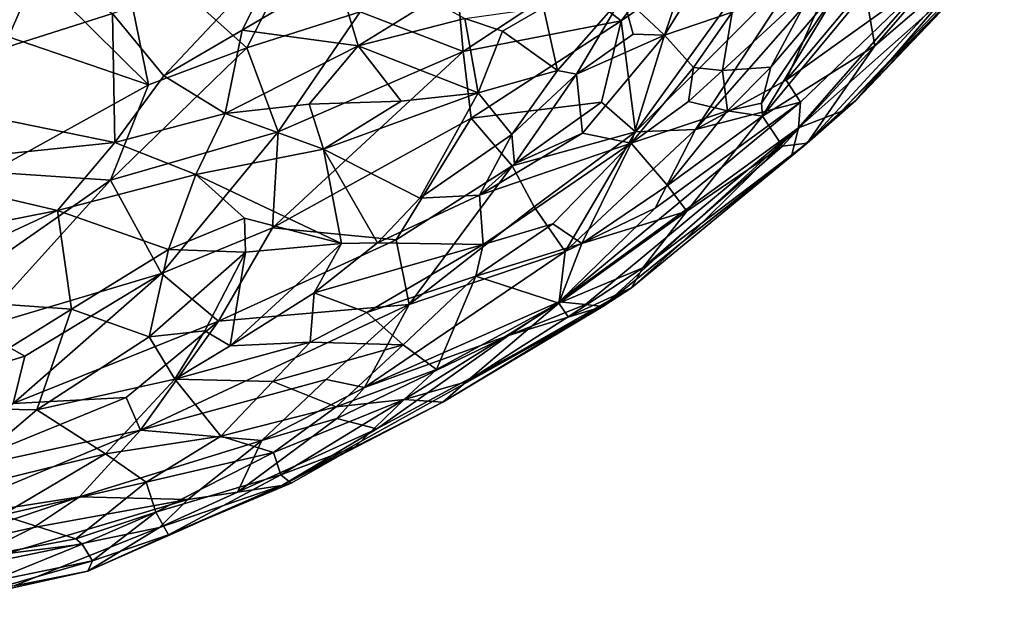
# Model space of a CAD drawing. Extents: x -13.59 to -12.08, y 6.85 to 8.35.
# Drawn here: x -12.6 to -12.25, y 6.88 to 7.08 of the extents above; entities that cross this region are included whole.
import ezdxf

# ---------------------------------------------------------------- set-up
doc = ezdxf.new("R2010")
doc.units = 0
doc.header["$MEASUREMENT"] = 0
doc.layers.add('1', color=7, linetype='Continuous')

msp = doc.modelspace()

# ---------------------------------------------------------------- linework, layer by layer
at = {"layer": '1'}
for points in [[(-12.40512, 7.09177, -5.74424), (-12.38727, 7.07785, -5.76674), (-12.3333, 7.14742, -5.74965)], [(-12.32169, 7.12303, -5.77785), (-12.3333, 7.14742, -5.74965), (-12.38727, 7.07785, -5.76674)], [(-12.32985, 7.05717, -5.85374), (-12.27199, 7.12629, -5.83671), (-12.31322, 7.09498, -5.81846)], [(-12.27933, 7.09349, -5.89394), (-12.27199, 7.12629, -5.83671), (-12.32985, 7.05717, -5.85374)], [(-12.38727, 7.07785, -5.76674), (-12.38226, 7.03919, -5.80959), (-12.32169, 7.12303, -5.77785)], [(-12.32311, 7.09834, -5.80194), (-12.32169, 7.12303, -5.77785), (-12.38226, 7.03919, -5.80959)], [(-12.56284, 7.10919, -5.6972), (-12.51773, 7.06845, -5.71501), (-12.49614, 7.11056, -5.70512)], [(-12.49614, 7.11056, -5.70512), (-12.51773, 7.06845, -5.71501), (-12.47816, 7.08104, -5.7191)], [(-12.56284, 7.10919, -5.6972), (-12.59106, 7.09439, -5.69256), (-12.55195, 7.05559, -5.71366)], [(-12.55195, 7.05559, -5.71366), (-12.51773, 7.06845, -5.71501), (-12.56284, 7.10919, -5.6972)], [(-12.44596, 7.10703, -5.72101), (-12.47816, 7.08104, -5.7191), (-12.44234, 7.06722, -5.74262)], [(-12.44234, 7.06722, -5.74262), (-12.40512, 7.09177, -5.74424), (-12.44596, 7.10703, -5.72101)], [(-12.35087, 7.10748, -6.26908), (-12.37214, 7.07284, -6.24837), (-12.36499, 7.09427, -6.26968)], [(-12.34861, 7.08091, -6.22647), (-12.37214, 7.07284, -6.24837), (-12.35087, 7.10748, -6.26908)], [(-12.26185, 7.10104, -6.08477), (-12.25381, 7.10555, -6.0406), (-12.30553, 7.05012, -6.03878)], [(-12.30553, 7.05012, -6.03878), (-12.25381, 7.10555, -6.0406), (-12.25612, 7.10193, -5.99591)], [(-12.54655, 7.05871, -6.36304), (-12.56452, 7.08041, -6.39102), (-12.50531, 7.10274, -6.38519)], [(-12.5193, 7.07459, -6.3639), (-12.54655, 7.05871, -6.36304), (-12.50531, 7.10274, -6.38519)], [(-12.5193, 7.07459, -6.3639), (-12.50531, 7.10274, -6.38519), (-12.48635, 7.09407, -6.36629)], [(-12.26185, 7.10104, -6.08477), (-12.30553, 7.05012, -6.03878), (-12.32252, 7.03526, -6.06164)], [(-12.32252, 7.03526, -6.06164), (-12.29888, 7.06913, -6.10384), (-12.26185, 7.10104, -6.08477)], [(-12.26413, 7.09524, -5.96292), (-12.31062, 7.04632, -5.97839), (-12.25612, 7.10193, -5.99591)], [(-12.25612, 7.10193, -5.99591), (-12.31062, 7.04632, -5.97839), (-12.30553, 7.05012, -6.03878)], [(-12.26185, 7.10104, -6.08477), (-12.29888, 7.06913, -6.10384), (-12.27959, 7.09132, -6.11319)], [(-12.64908, 7.08991, -6.43323), (-12.5929, 7.09681, -6.4191), (-12.65033, 7.05318, -6.39641)], [(-12.56452, 7.08041, -6.39102), (-12.65033, 7.05318, -6.39641), (-12.5929, 7.09681, -6.4191)], [(-12.36139, 7.03994, -5.8337), (-12.32311, 7.09834, -5.80194), (-12.38226, 7.03919, -5.80959)], [(-12.32311, 7.09834, -5.80194), (-12.36139, 7.03994, -5.8337), (-12.31322, 7.09498, -5.81846)], [(-12.59106, 7.09439, -5.69256), (-12.63391, 7.08342, -5.68562), (-12.60076, 7.07229, -5.6993)], [(-12.55195, 7.05559, -5.71366), (-12.59106, 7.09439, -5.69256), (-12.60076, 7.07229, -5.6993)], [(-12.48635, 7.09407, -6.36629), (-12.47895, 7.06913, -6.3411), (-12.5193, 7.07459, -6.3639)], [(-12.47895, 7.06913, -6.3411), (-12.48635, 7.09407, -6.36629), (-12.45319, 7.085, -6.33529)], [(-12.38669, 7.08656, -6.28042), (-12.36499, 7.09427, -6.26968), (-12.37214, 7.07284, -6.24837)], [(-12.32985, 7.05717, -5.85374), (-12.31322, 7.09498, -5.81846), (-12.36139, 7.03994, -5.8337)], [(-12.32479, 7.04956, -5.88341), (-12.27933, 7.09349, -5.89394), (-12.32985, 7.05717, -5.85374)], [(-12.26413, 7.09524, -5.96292), (-12.27933, 7.09349, -5.89394), (-12.32545, 7.04058, -5.91867)], [(-12.31062, 7.04632, -5.97839), (-12.26413, 7.09524, -5.96292), (-12.32545, 7.04058, -5.91867)], [(-12.27933, 7.09349, -5.89394), (-12.32479, 7.04956, -5.88341), (-12.32545, 7.04058, -5.91867)], [(-12.40512, 7.09177, -5.74424), (-12.44234, 7.06722, -5.74262), (-12.38727, 7.07785, -5.76674)], [(-12.35196, 7.06059, -6.20815), (-12.34861, 7.08091, -6.22647), (-12.31975, 7.09059, -6.1973)], [(-12.35196, 7.06059, -6.20815), (-12.31975, 7.09059, -6.1973), (-12.33509, 7.06171, -6.18662)], [(-12.33804, 7.0447, -6.14884), (-12.33834, 7.04914, -6.16381), (-12.30995, 7.09143, -6.17713)], [(-12.33834, 7.04914, -6.16381), (-12.33509, 7.06171, -6.18662), (-12.30995, 7.09143, -6.17713)], [(-12.30995, 7.09143, -6.17713), (-12.30211, 7.08806, -6.1544), (-12.33804, 7.0447, -6.14884)], [(-12.31975, 7.09059, -6.1973), (-12.30995, 7.09143, -6.17713), (-12.33509, 7.06171, -6.18662)], [(-12.27959, 7.09132, -6.11319), (-12.29888, 7.06913, -6.10384), (-12.30211, 7.08806, -6.1544)], [(-12.38669, 7.08656, -6.28042), (-12.40949, 7.0606, -6.27793), (-12.41428, 7.08257, -6.3034)], [(-12.40949, 7.0606, -6.27793), (-12.38669, 7.08656, -6.28042), (-12.40286, 7.0593, -6.26155)], [(-12.40286, 7.0593, -6.26155), (-12.38669, 7.08656, -6.28042), (-12.3831, 7.07324, -6.26446)], [(-12.37214, 7.07284, -6.24837), (-12.3831, 7.07324, -6.26446), (-12.38669, 7.08656, -6.28042)], [(-12.29888, 7.06913, -6.10384), (-12.33804, 7.0447, -6.14884), (-12.30211, 7.08806, -6.1544)], [(-12.44178, 7.07871, -6.32186), (-12.47895, 7.06913, -6.3411), (-12.45319, 7.085, -6.33529)], [(-12.56372, 7.03542, -6.34815), (-12.65033, 7.05318, -6.39641), (-12.56452, 7.08041, -6.39102)], [(-12.56452, 7.08041, -6.39102), (-12.54655, 7.05871, -6.36304), (-12.56372, 7.03542, -6.34815)], [(-12.50671, 7.03919, -5.73359), (-12.47816, 7.08104, -5.7191), (-12.51773, 7.06845, -5.71501)], [(-12.50671, 7.03919, -5.73359), (-12.44234, 7.06722, -5.74262), (-12.47816, 7.08104, -5.7191)], [(-12.42862, 7.07423, -6.30306), (-12.44178, 7.07871, -6.32186), (-12.41428, 7.08257, -6.3034)], [(-12.41428, 7.08257, -6.3034), (-12.40949, 7.0606, -6.27793), (-12.42862, 7.07423, -6.30306)], [(-12.34861, 7.08091, -6.22647), (-12.36211, 7.06162, -6.23066), (-12.37214, 7.07284, -6.24837)], [(-12.35196, 7.06059, -6.20815), (-12.36211, 7.06162, -6.23066), (-12.34861, 7.08091, -6.22647)], [(-12.43713, 7.05278, -6.29446), (-12.47895, 7.06913, -6.3411), (-12.44178, 7.07871, -6.32186)], [(-12.43958, 7.04399, -5.76246), (-12.38727, 7.07785, -5.76674), (-12.44234, 7.06722, -5.74262)], [(-12.43713, 7.05278, -6.29446), (-12.44178, 7.07871, -6.32186), (-12.42862, 7.07423, -6.30306)], [(-12.39413, 7.04954, -5.78743), (-12.38727, 7.07785, -5.76674), (-12.43958, 7.04399, -5.76246)], [(-12.38727, 7.07785, -5.76674), (-12.39413, 7.04954, -5.78743), (-12.38226, 7.03919, -5.80959)], [(-12.5193, 7.07459, -6.3639), (-12.52527, 7.04556, -6.3458), (-12.54655, 7.05871, -6.36304)], [(-12.47895, 7.06913, -6.3411), (-12.52527, 7.04556, -6.3458), (-12.5193, 7.07459, -6.3639)], [(-12.42862, 7.07423, -6.30306), (-12.40949, 7.0606, -6.27793), (-12.43713, 7.05278, -6.29446)], [(-12.37214, 7.07284, -6.24837), (-12.40286, 7.0593, -6.26155), (-12.3831, 7.07324, -6.26446)], [(-12.37214, 7.07284, -6.24837), (-12.40078, 7.0387, -6.22903), (-12.40286, 7.0593, -6.26155)], [(-12.38381, 7.03523, -6.20195), (-12.40078, 7.0387, -6.22903), (-12.37214, 7.07284, -6.24837)], [(-12.37214, 7.07284, -6.24837), (-12.36211, 7.06162, -6.23066), (-12.38381, 7.03523, -6.20195)], [(-12.60697, 7.02515, -5.71761), (-12.55195, 7.05559, -5.71366), (-12.60076, 7.07229, -5.6993)], [(-12.51773, 7.06845, -5.71501), (-12.55195, 7.05559, -5.71366), (-12.56512, 7.02235, -5.72613)], [(-12.56512, 7.02235, -5.72613), (-12.50671, 7.03919, -5.73359), (-12.51773, 7.06845, -5.71501)], [(-12.47895, 7.06913, -6.3411), (-12.496, 7.04885, -6.33234), (-12.52527, 7.04556, -6.3458)], [(-12.43958, 7.04399, -5.76246), (-12.44234, 7.06722, -5.74262), (-12.50877, 7.00577, -5.75605)], [(-12.44234, 7.06722, -5.74262), (-12.50671, 7.03919, -5.73359), (-12.50877, 7.00577, -5.75605)], [(-12.46397, 7.04993, -6.30797), (-12.496, 7.04885, -6.33234), (-12.47895, 7.06913, -6.3411)], [(-12.46397, 7.04993, -6.30797), (-12.47895, 7.06913, -6.3411), (-12.43713, 7.05278, -6.29446)], [(-12.33804, 7.0447, -6.14884), (-12.29888, 7.06913, -6.10384), (-12.33103, 7.03421, -6.09863)], [(-12.33103, 7.03421, -6.09863), (-12.29888, 7.06913, -6.10384), (-12.32252, 7.03526, -6.06164)], [(-12.43713, 7.05278, -6.29446), (-12.40949, 7.0606, -6.27793), (-12.42535, 7.03822, -6.26508)], [(-12.40949, 7.0606, -6.27793), (-12.40286, 7.0593, -6.26155), (-12.42535, 7.03822, -6.26508)], [(-12.42449, 7.02798, -6.24538), (-12.42535, 7.03822, -6.26508), (-12.40286, 7.0593, -6.26155)], [(-12.40286, 7.0593, -6.26155), (-12.40078, 7.0387, -6.22903), (-12.42449, 7.02798, -6.24538)], [(-12.36387, 7.04973, -6.20511), (-12.38381, 7.03523, -6.20195), (-12.36211, 7.06162, -6.23066)], [(-12.35196, 7.06059, -6.20815), (-12.36387, 7.04973, -6.20511), (-12.36211, 7.06162, -6.23066)], [(-12.36387, 7.04973, -6.20511), (-12.35196, 7.06059, -6.20815), (-12.35027, 7.04656, -6.18183)], [(-12.35027, 7.04656, -6.18183), (-12.35196, 7.06059, -6.20815), (-12.33509, 7.06171, -6.18662)], [(-12.33834, 7.04914, -6.16381), (-12.35027, 7.04656, -6.18183), (-12.33509, 7.06171, -6.18662)], [(-12.55195, 7.05559, -5.71366), (-12.60697, 7.02515, -5.71761), (-12.56512, 7.02235, -5.72613)], [(-12.56372, 7.03542, -6.34815), (-12.54655, 7.05871, -6.36304), (-12.52527, 7.04556, -6.3458)], [(-12.32985, 7.05717, -5.85374), (-12.36139, 7.03994, -5.8337), (-12.32479, 7.04956, -5.88341)], [(-12.56372, 7.03542, -6.34815), (-12.64756, 7.02674, -6.3727), (-12.65033, 7.05318, -6.39641)], [(-12.43713, 7.05278, -6.29446), (-12.45741, 7.01604, -6.26276), (-12.49092, 7.03317, -6.30795)], [(-12.43713, 7.05278, -6.29446), (-12.49092, 7.03317, -6.30795), (-12.46397, 7.04993, -6.30797)], [(-12.43713, 7.05278, -6.29446), (-12.42535, 7.03822, -6.26508), (-12.45741, 7.01604, -6.26276)], [(-12.52527, 7.04556, -6.3458), (-12.496, 7.04885, -6.33234), (-12.49092, 7.03317, -6.30795)], [(-12.46397, 7.04993, -6.30797), (-12.49092, 7.03317, -6.30795), (-12.496, 7.04885, -6.33234)], [(-12.4253, 7.02734, -5.78935), (-12.39413, 7.04954, -5.78743), (-12.43958, 7.04399, -5.76246)], [(-12.38226, 7.03919, -5.80959), (-12.39413, 7.04954, -5.78743), (-12.4253, 7.02734, -5.78935)], [(-12.32479, 7.04956, -5.88341), (-12.37539, 7.01255, -5.87506), (-12.40892, 6.97992, -5.90115)], [(-12.40892, 6.97992, -5.90115), (-12.32545, 7.04058, -5.91867), (-12.32479, 7.04956, -5.88341)], [(-12.36387, 7.04973, -6.20511), (-12.35027, 7.04656, -6.18183), (-12.38381, 7.03523, -6.20195)], [(-12.37539, 7.01255, -5.87506), (-12.32479, 7.04956, -5.88341), (-12.36139, 7.03994, -5.8337)], [(-12.33804, 7.0447, -6.14884), (-12.35027, 7.04656, -6.18183), (-12.33834, 7.04914, -6.16381)], [(-12.32799, 7.03073, -5.97457), (-12.32252, 7.03526, -6.06164), (-12.30553, 7.05012, -6.03878)], [(-12.32799, 7.03073, -5.97457), (-12.30553, 7.05012, -6.03878), (-12.31062, 7.04632, -5.97839)], [(-12.56372, 7.03542, -6.34815), (-12.52527, 7.04556, -6.3458), (-12.53546, 7.0243, -6.32229)], [(-12.53546, 7.0243, -6.32229), (-12.52527, 7.04556, -6.3458), (-12.49092, 7.03317, -6.30795)], [(-12.38381, 7.03523, -6.20195), (-12.35027, 7.04656, -6.18183), (-12.37119, 7.02047, -6.14975)], [(-12.37119, 7.02047, -6.14975), (-12.35027, 7.04656, -6.18183), (-12.33804, 7.0447, -6.14884)], [(-12.31062, 7.04632, -5.97839), (-12.32545, 7.04058, -5.91867), (-12.32799, 7.03073, -5.97457)], [(-12.4657, 7.00155, -5.78599), (-12.43958, 7.04399, -5.76246), (-12.50877, 7.00577, -5.75605)], [(-12.4657, 7.00155, -5.78599), (-12.4253, 7.02734, -5.78935), (-12.43958, 7.04399, -5.76246)], [(-12.36439, 7.01157, -6.10851), (-12.37119, 7.02047, -6.14975), (-12.33804, 7.0447, -6.14884)], [(-12.36439, 7.01157, -6.10851), (-12.33804, 7.0447, -6.14884), (-12.33103, 7.03421, -6.09863)], [(-12.56512, 7.02235, -5.72613), (-12.54741, 6.98983, -5.75267), (-12.50671, 7.03919, -5.73359)], [(-12.50671, 7.03919, -5.73359), (-12.54741, 6.98983, -5.75267), (-12.50877, 7.00577, -5.75605)], [(-12.43666, 7.01708, -6.2478), (-12.40078, 7.0387, -6.22903), (-12.38381, 7.03523, -6.20195)], [(-12.43666, 7.01708, -6.2478), (-12.42449, 7.02798, -6.24538), (-12.40078, 7.0387, -6.22903)], [(-12.38226, 7.03919, -5.80959), (-12.4253, 7.02734, -5.78935), (-12.41761, 7.01309, -5.8149)], [(-12.38226, 7.03919, -5.80959), (-12.41761, 7.01309, -5.8149), (-12.40683, 6.99747, -5.85493)], [(-12.32545, 7.04058, -5.91867), (-12.40892, 6.97992, -5.90115), (-12.39975, 6.97896, -5.9423)], [(-12.36139, 7.03994, -5.8337), (-12.38226, 7.03919, -5.80959), (-12.40683, 6.99747, -5.85493)], [(-12.36139, 7.03994, -5.8337), (-12.40683, 6.99747, -5.85493), (-12.37539, 7.01255, -5.87506)], [(-12.39369, 6.97833, -5.98251), (-12.32545, 7.04058, -5.91867), (-12.39975, 6.97896, -5.9423)], [(-12.36551, 7.00109, -5.97982), (-12.32545, 7.04058, -5.91867), (-12.39369, 6.97833, -5.98251)], [(-12.32799, 7.03073, -5.97457), (-12.32545, 7.04058, -5.91867), (-12.36551, 7.00109, -5.97982)], [(-12.5836, 7.01181, -6.33419), (-12.64756, 7.02674, -6.3727), (-12.56372, 7.03542, -6.34815)], [(-12.53546, 7.0243, -6.32229), (-12.5836, 7.01181, -6.33419), (-12.56372, 7.03542, -6.34815)], [(-12.43666, 7.01708, -6.2478), (-12.45741, 7.01604, -6.26276), (-12.42535, 7.03822, -6.26508)], [(-12.42449, 7.02798, -6.24538), (-12.43666, 7.01708, -6.2478), (-12.42535, 7.03822, -6.26508)], [(-12.38381, 7.03523, -6.20195), (-12.43536, 6.99988, -6.2139), (-12.43666, 7.01708, -6.2478)], [(-12.43536, 6.99988, -6.2139), (-12.38381, 7.03523, -6.20195), (-12.41113, 7.00706, -6.19329)], [(-12.40095, 7.00022, -6.16176), (-12.41113, 7.00706, -6.19329), (-12.38381, 7.03523, -6.20195)], [(-12.37119, 7.02047, -6.14975), (-12.40095, 7.00022, -6.16176), (-12.38381, 7.03523, -6.20195)], [(-12.38373, 6.98482, -6.01794), (-12.32252, 7.03526, -6.06164), (-12.36551, 7.00109, -5.97982)], [(-12.37971, 6.99173, -6.07704), (-12.32252, 7.03526, -6.06164), (-12.38373, 6.98482, -6.01794)], [(-12.32252, 7.03526, -6.06164), (-12.37971, 6.99173, -6.07704), (-12.33103, 7.03421, -6.09863)], [(-12.36551, 7.00109, -5.97982), (-12.32252, 7.03526, -6.06164), (-12.32799, 7.03073, -5.97457)], [(-12.53546, 7.0243, -6.32229), (-12.49092, 7.03317, -6.30795), (-12.48466, 7.00021, -6.2589)], [(-12.49092, 7.03317, -6.30795), (-12.45741, 7.01604, -6.26276), (-12.47211, 7.0005, -6.2531)], [(-12.47211, 7.0005, -6.2531), (-12.48466, 7.00021, -6.2589), (-12.49092, 7.03317, -6.30795)], [(-12.36439, 7.01157, -6.10851), (-12.33103, 7.03421, -6.09863), (-12.37971, 6.99173, -6.07704)], [(-12.64756, 7.02674, -6.3727), (-12.5836, 7.01181, -6.33419), (-12.63299, 7.00205, -6.34242)], [(-12.60697, 7.02515, -5.71761), (-12.6211, 6.98327, -5.73707), (-12.56512, 7.02235, -5.72613)], [(-12.4253, 7.02734, -5.78935), (-12.4657, 7.00155, -5.78599), (-12.46113, 6.97895, -5.81991)], [(-12.4253, 7.02734, -5.78935), (-12.46113, 6.97895, -5.81991), (-12.41761, 7.01309, -5.8149)], [(-12.61206, 6.97046, -5.74792), (-12.56512, 7.02235, -5.72613), (-12.6211, 6.98327, -5.73707)], [(-12.56512, 7.02235, -5.72613), (-12.61206, 6.97046, -5.74792), (-12.54741, 6.98983, -5.75267)], [(-12.5836, 7.01181, -6.33419), (-12.53546, 7.0243, -6.32229), (-12.54496, 6.99813, -6.29716)], [(-12.53546, 7.0243, -6.32229), (-12.51847, 7.00904, -6.29382), (-12.54496, 6.99813, -6.29716)], [(-12.48466, 7.00021, -6.2589), (-12.51847, 7.00904, -6.29382), (-12.53546, 7.0243, -6.32229)], [(-12.37119, 7.02047, -6.14975), (-12.36439, 7.01157, -6.10851), (-12.40095, 7.00022, -6.16176)], [(-12.45741, 7.01604, -6.26276), (-12.43666, 7.01708, -6.2478), (-12.47211, 7.0005, -6.2531)], [(-12.43666, 7.01708, -6.2478), (-12.43536, 6.99988, -6.2139), (-12.47211, 7.0005, -6.2531)], [(-12.63299, 7.00205, -6.34242), (-12.5836, 7.01181, -6.33419), (-12.64716, 6.98226, -6.32481)], [(-12.64716, 6.98226, -6.32481), (-12.5836, 7.01181, -6.33419), (-12.57872, 6.97741, -6.28543)], [(-12.57872, 6.97741, -6.28543), (-12.5836, 7.01181, -6.33419), (-12.54496, 6.99813, -6.29716)], [(-12.46113, 6.97895, -5.81991), (-12.40683, 6.99747, -5.85493), (-12.41761, 7.01309, -5.8149)], [(-12.37971, 6.99173, -6.07704), (-12.40898, 6.97941, -6.11863), (-12.36439, 7.01157, -6.10851)], [(-12.40898, 6.97941, -6.11863), (-12.40095, 7.00022, -6.16176), (-12.36439, 7.01157, -6.10851)], [(-12.40683, 6.99747, -5.85493), (-12.40892, 6.97992, -5.90115), (-12.37539, 7.01255, -5.87506)], [(-12.54496, 6.99813, -6.29716), (-12.51847, 7.00904, -6.29382), (-12.51817, 6.99728, -6.28316)], [(-12.51817, 6.99728, -6.28316), (-12.51847, 7.00904, -6.29382), (-12.48466, 7.00021, -6.2589)], [(-12.50877, 7.00577, -5.75605), (-12.54741, 6.98983, -5.75267), (-12.5276, 6.97317, -5.7793)], [(-12.4657, 7.00155, -5.78599), (-12.50877, 7.00577, -5.75605), (-12.5276, 6.97317, -5.7793)], [(-12.43536, 6.99988, -6.2139), (-12.41113, 7.00706, -6.19329), (-12.43792, 6.98884, -6.19791)], [(-12.41113, 7.00706, -6.19329), (-12.40095, 7.00022, -6.16176), (-12.43792, 6.98884, -6.19791)], [(-12.5276, 6.97317, -5.7793), (-12.46113, 6.97895, -5.81991), (-12.4657, 7.00155, -5.78599)], [(-12.38373, 6.98482, -6.01794), (-12.36551, 7.00109, -5.97982), (-12.39369, 6.97833, -5.98251)], [(-12.5517, 6.96774, -6.25387), (-12.57872, 6.97741, -6.28543), (-12.54496, 6.99813, -6.29716)], [(-12.54496, 6.99813, -6.29716), (-12.51817, 6.99728, -6.28316), (-12.5517, 6.96774, -6.25387)], [(-12.51817, 6.99728, -6.28316), (-12.53227, 6.96976, -6.24828), (-12.5517, 6.96774, -6.25387)], [(-12.51817, 6.99728, -6.28316), (-12.52352, 6.96461, -6.2349), (-12.53227, 6.96976, -6.24828)], [(-12.49424, 6.98305, -6.23625), (-12.52352, 6.96461, -6.2349), (-12.48466, 7.00021, -6.2589)], [(-12.48466, 7.00021, -6.2589), (-12.52352, 6.96461, -6.2349), (-12.51817, 6.99728, -6.28316)], [(-12.49424, 6.98305, -6.23625), (-12.48466, 7.00021, -6.2589), (-12.47211, 7.0005, -6.2531)], [(-12.47211, 7.0005, -6.2531), (-12.43536, 6.99988, -6.2139), (-12.49424, 6.98305, -6.23625)], [(-12.47587, 6.97619, -6.20873), (-12.49424, 6.98305, -6.23625), (-12.43536, 6.99988, -6.2139)], [(-12.46113, 6.97895, -5.81991), (-12.47669, 6.95008, -5.86483), (-12.40683, 6.99747, -5.85493)], [(-12.40892, 6.97992, -5.90115), (-12.40683, 6.99747, -5.85493), (-12.47669, 6.95008, -5.86483)], [(-12.47587, 6.97619, -6.20873), (-12.43536, 6.99988, -6.2139), (-12.43792, 6.98884, -6.19791)], [(-12.40898, 6.97941, -6.11863), (-12.43792, 6.98884, -6.19791), (-12.40095, 7.00022, -6.16176)], [(-12.37971, 6.99173, -6.07704), (-12.40575, 6.97473, -6.08155), (-12.40898, 6.97941, -6.11863)], [(-12.38373, 6.98482, -6.01794), (-12.40575, 6.97473, -6.08155), (-12.37971, 6.99173, -6.07704)], [(-12.54741, 6.98983, -5.75267), (-12.61206, 6.97046, -5.74792), (-12.59497, 6.96093, -5.76172)], [(-12.59906, 6.94443, -5.7776), (-12.54741, 6.98983, -5.75267), (-12.59497, 6.96093, -5.76172)], [(-12.59906, 6.94443, -5.7776), (-12.5276, 6.97317, -5.7793), (-12.54741, 6.98983, -5.75267)], [(-12.47587, 6.97619, -6.20873), (-12.43792, 6.98884, -6.19791), (-12.46318, 6.96494, -6.17558)], [(-12.46318, 6.96494, -6.17558), (-12.43792, 6.98884, -6.19791), (-12.45155, 6.95638, -6.13146)], [(-12.45155, 6.95638, -6.13146), (-12.43792, 6.98884, -6.19791), (-12.40898, 6.97941, -6.11863)], [(-12.44122, 6.95206, -6.06493), (-12.38373, 6.98482, -6.01794), (-12.44945, 6.9449, -6.02241)], [(-12.39369, 6.97833, -5.98251), (-12.44945, 6.9449, -6.02241), (-12.38373, 6.98482, -6.01794)], [(-12.40575, 6.97473, -6.08155), (-12.38373, 6.98482, -6.01794), (-12.44122, 6.95206, -6.06493)], [(-12.64716, 6.98226, -6.32481), (-12.57872, 6.97741, -6.28543), (-12.63383, 6.94311, -6.26573)], [(-12.49564, 6.96582, -6.21211), (-12.52352, 6.96461, -6.2349), (-12.49424, 6.98305, -6.23625)], [(-12.49564, 6.96582, -6.21211), (-12.49424, 6.98305, -6.23625), (-12.47587, 6.97619, -6.20873)], [(-12.57872, 6.97741, -6.28543), (-12.59088, 6.94223, -6.24054), (-12.63383, 6.94311, -6.26573)], [(-12.5517, 6.96774, -6.25387), (-12.59088, 6.94223, -6.24054), (-12.57872, 6.97741, -6.28543)], [(-12.5276, 6.97317, -5.7793), (-12.5547, 6.93515, -5.81681), (-12.46113, 6.97895, -5.81991)], [(-12.49009, 6.95285, -5.84145), (-12.46113, 6.97895, -5.81991), (-12.5547, 6.93515, -5.81681)], [(-12.50548, 6.91595, -5.9912), (-12.39369, 6.97833, -5.98251), (-12.47239, 6.93566, -5.95363)], [(-12.39369, 6.97833, -5.98251), (-12.50548, 6.91595, -5.9912), (-12.44945, 6.9449, -6.02241)], [(-12.49009, 6.95285, -5.84145), (-12.47669, 6.95008, -5.86483), (-12.46113, 6.97895, -5.81991)], [(-12.47669, 6.95008, -5.86483), (-12.42658, 6.96815, -5.90995), (-12.40892, 6.97992, -5.90115)], [(-12.47239, 6.93566, -5.95363), (-12.39369, 6.97833, -5.98251), (-12.42658, 6.96815, -5.90995)], [(-12.44122, 6.95206, -6.06493), (-12.46292, 6.94585, -6.10687), (-12.40898, 6.97941, -6.11863)], [(-12.40898, 6.97941, -6.11863), (-12.46292, 6.94585, -6.10687), (-12.45155, 6.95638, -6.13146)], [(-12.40898, 6.97941, -6.11863), (-12.40575, 6.97473, -6.08155), (-12.44122, 6.95206, -6.06493)], [(-12.39975, 6.97896, -5.9423), (-12.40892, 6.97992, -5.90115), (-12.42658, 6.96815, -5.90995)], [(-12.39975, 6.97896, -5.9423), (-12.42658, 6.96815, -5.90995), (-12.39369, 6.97833, -5.98251)], [(-12.47587, 6.97619, -6.20873), (-12.46318, 6.96494, -6.17558), (-12.49564, 6.96582, -6.21211)], [(-12.68421, 6.93348, -5.76489), (-12.59497, 6.96093, -5.76172), (-12.61206, 6.97046, -5.74792)], [(-12.59906, 6.94443, -5.7776), (-12.55971, 6.94658, -5.79526), (-12.5276, 6.97317, -5.7793)], [(-12.55971, 6.94658, -5.79526), (-12.5547, 6.93515, -5.81681), (-12.5276, 6.97317, -5.7793)], [(-12.59088, 6.94223, -6.24054), (-12.5517, 6.96774, -6.25387), (-12.54278, 6.95295, -6.2244)], [(-12.5517, 6.96774, -6.25387), (-12.53227, 6.96976, -6.24828), (-12.54278, 6.95295, -6.2244)], [(-12.52352, 6.96461, -6.2349), (-12.54278, 6.95295, -6.2244), (-12.53227, 6.96976, -6.24828)], [(-12.47669, 6.95008, -5.86483), (-12.48637, 6.93921, -5.88716), (-12.42658, 6.96815, -5.90995)], [(-12.42658, 6.96815, -5.90995), (-12.48637, 6.93921, -5.88716), (-12.47239, 6.93566, -5.95363)], [(-12.54278, 6.95295, -6.2244), (-12.49564, 6.96582, -6.21211), (-12.50862, 6.95212, -6.19265)], [(-12.54278, 6.95295, -6.2244), (-12.52352, 6.96461, -6.2349), (-12.49564, 6.96582, -6.21211)], [(-12.49564, 6.96582, -6.21211), (-12.46318, 6.96494, -6.17558), (-12.50862, 6.95212, -6.19265)], [(-12.48655, 6.94328, -6.14287), (-12.50862, 6.95212, -6.19265), (-12.46318, 6.96494, -6.17558)], [(-12.45155, 6.95638, -6.13146), (-12.48655, 6.94328, -6.14287), (-12.46318, 6.96494, -6.17558)], [(-12.59497, 6.96093, -5.76172), (-12.68421, 6.93348, -5.76489), (-12.59906, 6.94443, -5.7776)], [(-12.48655, 6.94328, -6.14287), (-12.45155, 6.95638, -6.13146), (-12.46292, 6.94585, -6.10687)], [(-12.59088, 6.94223, -6.24054), (-12.54278, 6.95295, -6.2244), (-12.56686, 6.92693, -6.19159)], [(-12.56686, 6.92693, -6.19159), (-12.54278, 6.95295, -6.2244), (-12.52678, 6.93311, -6.17118)], [(-12.5547, 6.93515, -5.81681), (-12.51249, 6.93158, -5.86713), (-12.49009, 6.95285, -5.84145)], [(-12.52678, 6.93311, -6.17118), (-12.54278, 6.95295, -6.2244), (-12.50862, 6.95212, -6.19265)], [(-12.49009, 6.95285, -5.84145), (-12.51249, 6.93158, -5.86713), (-12.47669, 6.95008, -5.86483)], [(-12.52678, 6.93311, -6.17118), (-12.50862, 6.95212, -6.19265), (-12.48655, 6.94328, -6.14287)], [(-12.51249, 6.93158, -5.86713), (-12.48637, 6.93921, -5.88716), (-12.47669, 6.95008, -5.86483)], [(-12.44122, 6.95206, -6.06493), (-12.44945, 6.9449, -6.02241), (-12.46292, 6.94585, -6.10687)], [(-12.59906, 6.94443, -5.7776), (-12.62453, 6.92004, -5.80167), (-12.55971, 6.94658, -5.79526)], [(-12.62453, 6.92004, -5.80167), (-12.5547, 6.93515, -5.81681), (-12.55971, 6.94658, -5.79526)], [(-12.50835, 6.92736, -6.1249), (-12.48655, 6.94328, -6.14287), (-12.46292, 6.94585, -6.10687)], [(-12.50835, 6.92736, -6.1249), (-12.46292, 6.94585, -6.10687), (-12.50586, 6.91957, -6.06558)], [(-12.47998, 6.92936, -6.02122), (-12.50586, 6.91957, -6.06558), (-12.46292, 6.94585, -6.10687)], [(-12.46292, 6.94585, -6.10687), (-12.44945, 6.9449, -6.02241), (-12.47998, 6.92936, -6.02122)], [(-12.62604, 6.91237, -6.20844), (-12.63383, 6.94311, -6.26573), (-12.59088, 6.94223, -6.24054)], [(-12.50835, 6.92736, -6.1249), (-12.52678, 6.93311, -6.17118), (-12.48655, 6.94328, -6.14287)], [(-12.47998, 6.92936, -6.02122), (-12.44945, 6.9449, -6.02241), (-12.50548, 6.91595, -5.9912)], [(-12.62604, 6.91237, -6.20844), (-12.59088, 6.94223, -6.24054), (-12.56686, 6.92693, -6.19159)], [(-12.48637, 6.93921, -5.88716), (-12.51249, 6.93158, -5.86713), (-12.52088, 6.91361, -5.9344)], [(-12.52088, 6.91361, -5.9344), (-12.47239, 6.93566, -5.95363), (-12.48637, 6.93921, -5.88716)], [(-12.52088, 6.91361, -5.9344), (-12.50548, 6.91595, -5.9912), (-12.47239, 6.93566, -5.95363)], [(-12.5547, 6.93515, -5.81681), (-12.63075, 6.90339, -5.82979), (-12.576, 6.91196, -5.85193)], [(-12.62453, 6.92004, -5.80167), (-12.63075, 6.90339, -5.82979), (-12.5547, 6.93515, -5.81681)], [(-12.5547, 6.93515, -5.81681), (-12.576, 6.91196, -5.85193), (-12.51249, 6.93158, -5.86713)], [(-12.55269, 6.91709, -6.15487), (-12.56686, 6.92693, -6.19159), (-12.52678, 6.93311, -6.17118)], [(-12.55269, 6.91709, -6.15487), (-12.52678, 6.93311, -6.17118), (-12.50835, 6.92736, -6.1249)], [(-12.51249, 6.93158, -5.86713), (-12.576, 6.91196, -5.85193), (-12.53826, 6.91106, -5.90843)], [(-12.51249, 6.93158, -5.86713), (-12.53826, 6.91106, -5.90843), (-12.52088, 6.91361, -5.9344)], [(-12.47998, 6.92936, -6.02122), (-12.50227, 6.91669, -6.0232), (-12.50586, 6.91957, -6.06558)], [(-12.50548, 6.91595, -5.9912), (-12.50227, 6.91669, -6.0232), (-12.47998, 6.92936, -6.02122)], [(-12.56686, 6.92693, -6.19159), (-12.60308, 6.90559, -6.18083), (-12.62604, 6.91237, -6.20844)], [(-12.60308, 6.90559, -6.18083), (-12.56686, 6.92693, -6.19159), (-12.55269, 6.91709, -6.15487)], [(-12.54939, 6.90659, -6.10241), (-12.55269, 6.91709, -6.15487), (-12.50835, 6.92736, -6.1249)], [(-12.50835, 6.92736, -6.1249), (-12.50586, 6.91957, -6.06558), (-12.54939, 6.90659, -6.10241)], [(-12.54495, 6.8987, -6.03034), (-12.54939, 6.90659, -6.10241), (-12.50586, 6.91957, -6.06558)], [(-12.50586, 6.91957, -6.06558), (-12.50227, 6.91669, -6.0232), (-12.54495, 6.8987, -6.03034)], [(-12.57721, 6.89736, -6.12945), (-12.60308, 6.90559, -6.18083), (-12.55269, 6.91709, -6.15487)], [(-12.57721, 6.89736, -6.12945), (-12.55269, 6.91709, -6.15487), (-12.54939, 6.90659, -6.10241)], [(-12.50548, 6.91595, -5.9912), (-12.54815, 6.90124, -5.946), (-12.57308, 6.88598, -6.01386)], [(-12.50548, 6.91595, -5.9912), (-12.57308, 6.88598, -6.01386), (-12.54495, 6.8987, -6.03034)], [(-12.52088, 6.91361, -5.9344), (-12.54815, 6.90124, -5.946), (-12.50548, 6.91595, -5.9912)], [(-12.50548, 6.91595, -5.9912), (-12.54495, 6.8987, -6.03034), (-12.50227, 6.91669, -6.0232)], [(-12.576, 6.91196, -5.85193), (-12.63739, 6.89112, -5.8564), (-12.59204, 6.90125, -5.86854)], [(-12.63739, 6.89112, -5.8564), (-12.576, 6.91196, -5.85193), (-12.63075, 6.90339, -5.82979)], [(-12.53826, 6.91106, -5.90843), (-12.576, 6.91196, -5.85193), (-12.59204, 6.90125, -5.86854)], [(-12.52088, 6.91361, -5.9344), (-12.53826, 6.91106, -5.90843), (-12.54815, 6.90124, -5.946)], [(-12.53826, 6.91106, -5.90843), (-12.62323, 6.88567, -5.89916), (-12.54815, 6.90124, -5.946)], [(-12.62323, 6.88567, -5.89916), (-12.53826, 6.91106, -5.90843), (-12.59204, 6.90125, -5.86854)], [(-12.57721, 6.89736, -6.12945), (-12.61234, 6.89075, -6.12994), (-12.60308, 6.90559, -6.18083)], [(-12.57509, 6.89544, -6.10314), (-12.57721, 6.89736, -6.12945), (-12.54939, 6.90659, -6.10241)], [(-12.54939, 6.90659, -6.10241), (-12.5715, 6.8896, -6.06566), (-12.57509, 6.89544, -6.10314)], [(-12.54939, 6.90659, -6.10241), (-12.54495, 6.8987, -6.03034), (-12.5715, 6.8896, -6.06566)], [(-12.59204, 6.90125, -5.86854), (-12.63739, 6.89112, -5.8564), (-12.62323, 6.88567, -5.89916)], [(-12.62323, 6.88567, -5.89916), (-12.59874, 6.8809, -5.9896), (-12.54815, 6.90124, -5.946)], [(-12.59874, 6.8809, -5.9896), (-12.57308, 6.88598, -6.01386), (-12.54815, 6.90124, -5.946)], [(-12.57308, 6.88598, -6.01386), (-12.5715, 6.8896, -6.06566), (-12.54495, 6.8987, -6.03034)], [(-12.57721, 6.89736, -6.12945), (-12.57509, 6.89544, -6.10314), (-12.61234, 6.89075, -6.12994)], [(-12.61234, 6.89075, -6.12994), (-12.57509, 6.89544, -6.10314), (-12.60773, 6.88221, -6.07171)], [(-12.60773, 6.88221, -6.07171), (-12.57509, 6.89544, -6.10314), (-12.5715, 6.8896, -6.06566)], [(-12.5715, 6.8896, -6.06566), (-12.57308, 6.88598, -6.01386), (-12.62184, 6.87518, -6.01983)], [(-12.5715, 6.8896, -6.06566), (-12.62184, 6.87518, -6.01983), (-12.60773, 6.88221, -6.07171)], [(-12.59874, 6.8809, -5.9896), (-12.62184, 6.87518, -6.01983), (-12.57308, 6.88598, -6.01386)]]:
    msp.add_3dface(points, dxfattribs=at)

doc.saveas('drawing.dxf')
